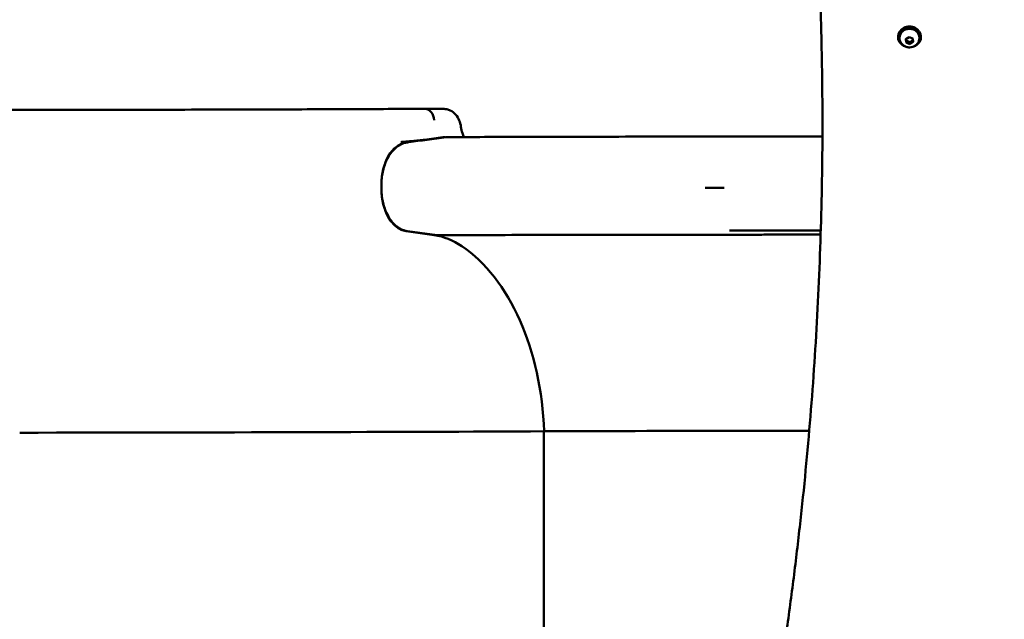
# Model space of a CAD drawing. Units: millimetres. Extents: x -365 to 10344, y 6 to 8479.
# Drawn here: x 1343 to 2038, y 1870 to 2293 of the extents above; entities that cross this region are included whole.
import ezdxf

# ---------------------------------------------------------------- set-up
doc = ezdxf.new("R2010")
doc.units = ezdxf.units.MM
doc.layers.add('Visible (ISO)', color=7, linetype='Continuous', lineweight=50)
doc.styles.get("Standard").update_dxf_attribs({"font": 'Square-721-BT.ttf'})
doc.dimstyles.new('OLCU', dxfattribs={"dimtxt": 300, "dimasz": 150, "dimexe": 0.18, "dimexo": 0.0625, "dimgap": 50, "dimtad": 1, "dimdec": 0, "dimlfac": 0.1, "dimrnd": 5, "dimzin": 0, "dimdsep": 46, "dimtxsty": 'Standard', "dimcen": 0.09, "dimse1": 1, "dimse2": 1, "dimadec": 0, "dimazin": 0, "dimtfac": 1, "dimtdec": 0, "dimtofl": 0, "dimtmove": 0, "dimatfit": 3, "dimfxl": 1, "dimtolj": 1, "dimtzin": 0, "dimarcsym": 0})

# ---------------------------------------------------------------- blocks, each defined once
blk = doc.blocks.new('*D9')
at = {"color": 0, "lineweight": -2, "transparency": 16777216}
blk.add_line((102.24, 3514.75), (4440.07, 3514.75), dxfattribs=at)
at = {"color": 0, "transparency": 16777216}
for points in [[(102.24, 3531.42), (102.24, 3498.09), (2.24, 3514.75)], [(4440.07, 3531.42), (4440.07, 3498.09), (4540.07, 3514.75)]]:
    blk.add_solid(points, dxfattribs=at)
at = {"layer": 'Defpoints', "color": 0, "transparency": 16777216}
for p in [(4540.07, 3514.75), (4540.07, 2248.32), (2.24, 1917.73)]:
    blk.add_point(p, dxfattribs=at)
at = {"color": 0, "transparency": 16777216, "insert": (2271.16, 3661.02), "char_height": 210, "attachment_point": 5}
blk.add_mtext('\\A1;455', dxfattribs=at)
blk = doc.blocks.new('*D10')
at = {"color": 0, "lineweight": -2, "transparency": 16777216}
blk.add_line((-80.12, 3329.52), (-80.12, 106.32), dxfattribs=at)
at = {"color": 0, "transparency": 16777216}
for points in [[(-96.79, 3329.52), (-63.45, 3329.52), (-80.12, 3429.52)], [(-96.79, 106.32), (-63.45, 106.32), (-80.12, 6.32)]]:
    blk.add_solid(points, dxfattribs=at)
at = {"layer": 'Defpoints', "color": 0, "transparency": 16777216}
for p in [(2797.17, 3429.52), (-80.12, 6.32), (3469.72, 6.32)]:
    blk.add_point(p, dxfattribs=at)
at = {"color": 0, "transparency": 16777216, "insert": (-227.66, 1717.92), "char_height": 210, "attachment_point": 5, "rotation": 90}
blk.add_mtext('\\A1;340', dxfattribs=at)

msp = doc.modelspace()

# ---------------------------------------------------------------- linework, layer by layer
at = {"layer": 'Visible (ISO)'}
for p, q in [((1962.72, 2280.1), (1962.72, 2280.9)), ((1963.72, 2279.57), (1963.72, 2280.1)), ((1968.08, 2278.9), (1970.4, 2280.38)), ((1968.4, 2276.41), (1968.08, 2278.9)), ((1968.4, 2277.71), (1968.4, 2276.41)), ((1970.4, 2280.38), (1973.04, 2279.39)), ((1973.04, 2279.39), (1973.37, 2276.9)), ((1977.72, 2279.57), (1977.72, 2280.1)), ((1978.72, 2280.1), (1978.72, 2280.9)), ((1971.05, 2275.41), (1968.4, 2276.41)), ((1973.37, 2276.9), (1971.05, 2275.41)), ((1971.05, 2275.41), (1971.05, 2276.71)), ((1629.23, 2229.77), (1641.96, 2229.7)), ((1628.98, 2207.95), (1617.62, 2206.34)), ((1641.75, 2209.76), (1617.65, 2206.34)), ((1615.86, 2206.09), (1617.57, 2206.33)), ((1615.89, 2206.09), (1617.6, 2206.33)), ((1598.42, 2173.53), (1598.42, 2176.31)), ((1598.42, 2173.53), (1598.42, 2176.31)), ((1598.45, 2171.79), (1598.45, 2171.79)), ((1635.69, 2140.71), (1615.89, 2143.54)), ((1637.67, 2140.67), (1616.84, 2143.5)), ((1617.18, 2143.5), (1617.18, 2143.5)), ((1713.03, 2002.49), (1713.03, 1840.99)), ((1835.93, 2002.77), (1900.03, 2002.8))]:
    msp.add_line(p, q, dxfattribs=at)
for centre, major_axis, ratio, start_param, end_param in [((1970.72, 2280.1), (8, 0), 0.866025, 5.077931, 10.630032), ((1970.72, 2280.9), (8, 0), 0.866025, 0, 3.141593), ((1970.72, 2280.1), (-7, 0), 0.866025, 3.141593, 6.283185), ((1629.34, 2221.77), (-0.35, 7.99), 0.770876, 4.682151, 6.254769), ((1853.36, 2208.64), (-311.73, 0), 0.004903, 5.450198, 5.45855), ((1617.52, 2176.19), (-0.12, 30), 0.636694, 0.08075, 1.564438), ((1617.55, 2176.19), (-0.12, 30), 0.636694, 0.08075, 1.294337), ((1613.87, 2188.94), (14.2, -10.3), 0.996574, 2.26164, 2.296848), ((1617.52, 2173.42), (0.12, -30), 0.636694, 4.706031, 6.189561), ((1617.55, 2173.42), (0.12, -30), 0.636694, 4.975551, 6.189561), ((1630.14, 2041.12), (-0.4, 100), 0.636694, 5.874782, 6.189561), ((1617.69, 1995.18), (-0.61, 150), 0.636694, 4.758552, 5.874782), ((1182.5, 2005.13), (-756.29, 0), 0.004903, 1.78516, 2.348277), ((1853.36, 2001.79), (-200, 0), 0.004903, 4.799655, 5.489869)]:
    msp.add_ellipse(centre, major_axis=major_axis, ratio=ratio, start_param=start_param, end_param=end_param, dxfattribs=at)
for points, knots in [([(1898.24, 2456.76), (1899.79, 2440.91), (1901.14, 2425.04), (1903.51, 2393.27), (1904.53, 2377.37), (1906.28, 2345.55), (1907.01, 2329.64), (1908.18, 2297.79), (1908.62, 2281.86), (1909.2, 2249.99), (1909.35, 2234.05), (1909.35, 2218.11)], [-115.405292, -115.405292, -115.405292, -115.405292, -109.889312, -109.889312, -104.373333, -104.373333, -98.857353, -98.857353, -93.341373, -93.341373, -87.825393, -87.825393, -87.825393, -87.825393]), ([(1977.72, 2279.57), (1977.72, 2278.9), (1977.61, 2278.23), (1977.18, 2276.96), (1976.85, 2276.36), (1976.03, 2275.26), (1975.51, 2274.77), (1974.34, 2273.95), (1973.68, 2273.63), (1972.26, 2273.18), (1971.51, 2273.07), (1969.98, 2273.06), (1969.22, 2273.17), (1967.75, 2273.63), (1967.06, 2273.97), (1965.84, 2274.85), (1965.3, 2275.39), (1964.46, 2276.58), (1964.15, 2277.23), (1963.8, 2278.45), (1963.72, 2279.01), (1963.72, 2279.57)], [0.113572, 0.113572, 0.113572, 0.113572, 0.399888, 0.399888, 0.692825, 0.692825, 1.002924, 1.002924, 1.333668, 1.333668, 1.679898, 1.679898, 2.031651, 2.031651, 2.37799, 2.37799, 2.707995, 2.707995, 3.015932, 3.015932, 3.255165, 3.255165, 3.255165, 3.255165]), ([(1327.01, 2228.95), (1359.21, 2228.99), (1391.51, 2229.04), (1447.72, 2229.15), (1472.32, 2229.21), (1517.22, 2229.33), (1537.73, 2229.39), (1575.35, 2229.53), (1592.59, 2229.61), (1616.11, 2229.71), (1622.73, 2229.74), (1629.34, 2229.77)], [0, 0, 0, 0, 10.009051, 10.009051, 18.204733, 18.204733, 25.472042, 25.472042, 32.288076, 32.288076, 34.993987, 34.993987, 34.993987, 34.993987]), ([(1641.96, 2229.7), (1642.04, 2229.7), (1642.13, 2229.7), (1642.22, 2229.69), (1642.22, 2229.69), (1642.77, 2229.69), (1643.83, 2229.6), (1645.39, 2229.24), (1646.15, 2228.97), (1648.33, 2227.95), (1649.66, 2226.92), (1651.81, 2224.51), (1652.68, 2223.09), (1653.88, 2220.18), (1654.27, 2218.68), (1654.48, 2217.16)], [0, 0, 0, 0, 0.038498, 0.038498, 0.042404, 0.042404, 0.294237, 0.294237, 0.545524, 0.545524, 1.054861, 1.054861, 1.561768, 1.561768, 2.02425, 2.02425, 2.02425, 2.02425]), ([(1654.48, 2217.16), (1654.69, 2215.57), (1655.04, 2214.03), (1655.84, 2211.64), (1656.24, 2210.7), (1656.67, 2209.87)], [0, 0, 0, 0, 0.4896989, 0.4896989, 0.8510797, 0.8510797, 0.8510797, 0.8510797]), ([(1909.35, 2220.11), (1909.34, 2208.09), (1909.25, 2196.07), (1908.88, 2171.36), (1908.6, 2158.67), (1907.86, 2133.31), (1907.39, 2120.63), (1906.27, 2095.27), (1905.62, 2082.6), (1904.13, 2057.27), (1903.29, 2044.61), (1901.42, 2019.3), (1900.39, 2006.66), (1898.14, 1981.39), (1896.93, 1968.77), (1894.31, 1943.52), (1892.9, 1930.89), (1889.89, 1905.61), (1888.29, 1892.97), (1884.9, 1867.7), (1883.11, 1855.07), (1879.33, 1829.82), (1877.35, 1817.21), (1873.18, 1792.01), (1871.01, 1779.43), (1866.46, 1754.3), (1864.1, 1741.75), (1859.17, 1716.7), (1856.62, 1704.2), (1851.31, 1679.25), (1848.57, 1666.8), (1842.89, 1641.95), (1839.96, 1629.55), (1833.9, 1604.8), (1830.78, 1592.45), (1822.73, 1561.63), (1817.69, 1543.19), (1809.78, 1515.56), (1807.11, 1506.32), (1802.94, 1492.59), (1801.46, 1488.05), (1798.29, 1479), (1796.61, 1474.51), (1794.84, 1470.04)], [27.810618, 27.810618, 27.810618, 27.810618, 31.971169, 31.971169, 36.362439, 36.362439, 40.753709, 40.753709, 45.144978, 45.144978, 49.536248, 49.536248, 53.927517, 53.927517, 58.318787, 58.318787, 62.710057, 62.710057, 67.101326, 67.101326, 71.492596, 71.492596, 75.883866, 75.883866, 80.275135, 80.275135, 84.666405, 84.666405, 89.057675, 89.057675, 93.448944, 93.448944, 97.840214, 97.840214, 102.231483, 102.231483, 108.818388, 108.818388, 112.11184, 112.11184, 113.758566, 113.758566, 115.405292, 115.405292, 115.405292, 115.405292]), ([(1612.74, 2206.41), (1612.9, 2206.42), (1613.06, 2206.43), (1613.22, 2206.44), (1613.25, 2206.44), (1613.28, 2206.45), (1613.32, 2206.45), (1613.51, 2206.46), (1613.7, 2206.48), (1613.88, 2206.49), (1614.26, 2206.52), (1614.63, 2206.55), (1615.01, 2206.58), (1615.04, 2206.58), (1615.08, 2206.59), (1615.12, 2206.59), (1615.61, 2206.63), (1616.09, 2206.67), (1616.57, 2206.71), (1616.7, 2206.72), (1616.83, 2206.73), (1616.97, 2206.74), (1617.05, 2206.75), (1617.14, 2206.75), (1617.23, 2206.76), (1617.49, 2206.78), (1617.76, 2206.81), (1618.02, 2206.83), (1618.36, 2206.86), (1618.7, 2206.89), (1619.04, 2206.92), (1619.63, 2206.97), (1620.21, 2207.02), (1620.79, 2207.07), (1620.86, 2207.08), (1620.94, 2207.08), (1621.01, 2207.09), (1621.18, 2207.11), (1621.36, 2207.12), (1621.53, 2207.14), (1621.89, 2207.17), (1622.24, 2207.2), (1622.59, 2207.24), (1622.73, 2207.25), (1622.87, 2207.26), (1623, 2207.27), (1623.42, 2207.31), (1623.83, 2207.36), (1624.23, 2207.4), (1624.28, 2207.4), (1624.34, 2207.41), (1624.39, 2207.41), (1624.77, 2207.45), (1625.16, 2207.49), (1625.53, 2207.53), (1625.85, 2207.57), (1626.16, 2207.6), (1626.47, 2207.64), (1626.77, 2207.67), (1627.07, 2207.71), (1627.36, 2207.74), (1627.46, 2207.75), (1627.56, 2207.76), (1627.65, 2207.78), (1627.89, 2207.81), (1628.13, 2207.84), (1628.35, 2207.87), (1628.57, 2207.89), (1628.78, 2207.92), (1628.98, 2207.95)], [0.00000043, 0.00000043, 0.00000043, 0.00000043, 0.00047884, 0.00047884, 0.00047884, 0.00057585, 0.00057585, 0.00057585, 0.0011517, 0.0011517, 0.0011517, 0.0023034, 0.0023034, 0.0023034, 0.00242558, 0.00242558, 0.00242558, 0.00391858, 0.00391858, 0.00391858, 0.0043365, 0.0043365, 0.0043365, 0.00460681, 0.00460681, 0.00460681, 0.00543728, 0.00543728, 0.00543728, 0.00651863, 0.00651863, 0.00651863, 0.008405, 0.008405, 0.008405, 0.00864761, 0.00864761, 0.00864761, 0.00921362, 0.00921362, 0.00921362, 0.01039946, 0.01039946, 0.01039946, 0.01086168, 0.01086168, 0.01086168, 0.01227989, 0.01227989, 0.01227989, 0.01245691, 0.01245691, 0.01245691, 0.01382043, 0.01382043, 0.01382043, 0.01497213, 0.01497213, 0.01497213, 0.01612383, 0.01612383, 0.01612383, 0.01650955, 0.01650955, 0.01650955, 0.01749402, 0.01749402, 0.01749402, 0.01842724, 0.01842724, 0.01842724, 0.01842724]), ([(1616.83, 2206.14), (1616.91, 2206.15), (1616.98, 2206.16), (1617.12, 2206.18), (1617.19, 2206.19), (1617.27, 2206.2), (1626.2, 2207.41), (1635.13, 2208.61), (1644.06, 2209.82)], [0, 0, 0, 0, 0.00032963, 0.00032963, 0.00064974, 0.00064974, 0.00064974, 0.04072751, 0.04072751, 0.04072751, 0.04072751]), ([(1644.06, 2209.82), (1646.62, 2209.83), (1649.23, 2209.84), (1651.87, 2209.85), (1660.1, 2209.89), (1668.68, 2209.92), (1677.63, 2209.95), (1685.78, 2209.98), (1694.24, 2210), (1702.84, 2210.03), (1705.96, 2210.03), (1709.1, 2210.04), (1712.27, 2210.05), (1712.47, 2210.05), (1712.67, 2210.05), (1712.87, 2210.05), (1725.04, 2210.08), (1737.54, 2210.11), (1750.37, 2210.13), (1750.69, 2210.13), (1751.01, 2210.13), (1751.33, 2210.13), (1763.97, 2210.15), (1776.94, 2210.17), (1790.24, 2210.18), (1790.68, 2210.18), (1791.12, 2210.19), (1791.56, 2210.19), (1794.5, 2210.19), (1797.44, 2210.19), (1800.39, 2210.19), (1800.86, 2210.19), (1801.33, 2210.19), (1801.79, 2210.19), (1803.02, 2210.2), (1804.25, 2210.2), (1805.48, 2210.2), (1805.96, 2210.2), (1806.45, 2210.2), (1806.93, 2210.2), (1808.15, 2210.2), (1809.37, 2210.2), (1810.6, 2210.2), (1811.1, 2210.2), (1811.6, 2210.2), (1812.09, 2210.2), (1812.45, 2210.2), (1812.8, 2210.2), (1813.15, 2210.2), (1814, 2210.2), (1814.85, 2210.2), (1815.7, 2210.2), (1817.45, 2210.21), (1819.21, 2210.21), (1820.97, 2210.21), (1821.43, 2210.21), (1821.89, 2210.21), (1822.35, 2210.21), (1822.46, 2210.21), (1822.58, 2210.21), (1822.69, 2210.21), (1823.05, 2210.21), (1823.42, 2210.21), (1823.78, 2210.21), (1824.75, 2210.21), (1825.71, 2210.21), (1826.68, 2210.21), (1827.15, 2210.21), (1827.62, 2210.21), (1828.09, 2210.21), (1828.22, 2210.21), (1828.34, 2210.21), (1828.47, 2210.21), (1828.8, 2210.21), (1829.13, 2210.21), (1829.46, 2210.21), (1829.9, 2210.21), (1830.34, 2210.21), (1830.78, 2210.21), (1830.91, 2210.21), (1831.03, 2210.21), (1831.15, 2210.21), (1831.46, 2210.21), (1831.77, 2210.21), (1832.07, 2210.21), (1832.48, 2210.21), (1832.89, 2210.21), (1833.3, 2210.21), (1833.42, 2210.21), (1833.54, 2210.21), (1833.66, 2210.21), (1833.92, 2210.21), (1834.18, 2210.21), (1834.44, 2210.21), (1834.81, 2210.21), (1835.17, 2210.21), (1835.53, 2210.21), (1835.65, 2210.21), (1835.77, 2210.21), (1835.88, 2210.21), (1835.95, 2210.21), (1836.02, 2210.21), (1836.09, 2210.21), (1836.28, 2210.21), (1836.46, 2210.21), (1836.65, 2210.21), (1836.98, 2210.21), (1837.31, 2210.21), (1837.64, 2210.21), (1837.71, 2210.21), (1837.79, 2210.21), (1837.86, 2210.21), (1837.87, 2210.21), (1837.88, 2210.21), (1837.89, 2210.21), (1837.93, 2210.21), (1837.96, 2210.21), (1838, 2210.21), (1838.08, 2210.21), (1838.16, 2210.21), (1838.25, 2210.21), (1838.29, 2210.21), (1838.33, 2210.21), (1838.36, 2210.21), (1838.41, 2210.21), (1838.46, 2210.21), (1838.51, 2210.21), (1838.54, 2210.21), (1838.56, 2210.21), (1838.58, 2210.21), (1838.59, 2210.21), (1838.6, 2210.21), (1838.61, 2210.21), (1838.65, 2210.21), (1838.69, 2210.21), (1838.73, 2210.21), (1838.76, 2210.21), (1838.79, 2210.21), (1838.82, 2210.21), (1838.87, 2210.21), (1838.93, 2210.21), (1838.98, 2210.21), (1839.01, 2210.21), (1839.03, 2210.21), (1839.06, 2210.21), (1839.07, 2210.21), (1839.08, 2210.21), (1839.09, 2210.21), (1839.11, 2210.21), (1839.14, 2210.21), (1839.17, 2210.21), (1839.19, 2210.21), (1839.2, 2210.21), (1839.21, 2210.21), (1839.22, 2210.21), (1839.23, 2210.21), (1839.23, 2210.21), (1839.24, 2210.21), (1839.25, 2210.21), (1839.25, 2210.21), (1839.26, 2210.21), (1839.27, 2210.21), (1839.27, 2210.21), (1839.28, 2210.21), (1839.29, 2210.21), (1839.3, 2210.21), (1839.31, 2210.21), (1839.31, 2210.21), (1839.32, 2210.21), (1839.33, 2210.21), (1839.34, 2210.21), (1839.35, 2210.21), (1839.38, 2210.21), (1839.41, 2210.21), (1839.44, 2210.21), (1839.45, 2210.21), (1839.46, 2210.21), (1839.48, 2210.21), (1839.53, 2210.21), (1839.59, 2210.21), (1839.65, 2210.21), (1839.71, 2210.21), (1839.76, 2210.21), (1839.82, 2210.21), (1839.87, 2210.21), (1839.92, 2210.21), (1839.97, 2210.21), (1840.05, 2210.22), (1840.13, 2210.22), (1840.2, 2210.22), (1840.31, 2210.22), (1840.42, 2210.22), (1840.52, 2210.22), (1840.56, 2210.22), (1840.59, 2210.22), (1840.62, 2210.22), (1840.8, 2210.22), (1840.97, 2210.22), (1841.15, 2210.22), (1841.35, 2210.22), (1841.56, 2210.22), (1841.76, 2210.22), (1841.99, 2210.22), (1842.22, 2210.22), (1842.45, 2210.22), (1842.97, 2210.22), (1843.48, 2210.22), (1844, 2210.22), (1844.43, 2210.22), (1844.87, 2210.22), (1845.31, 2210.22), (1845.43, 2210.22), (1845.56, 2210.22), (1845.69, 2210.22), (1845.7, 2210.22), (1845.71, 2210.22), (1845.72, 2210.22), (1845.73, 2210.22), (1845.73, 2210.22), (1845.73, 2210.22), (1845.94, 2210.22), (1846.14, 2210.22), (1846.34, 2210.22), (1846.38, 2210.22), (1846.42, 2210.22), (1846.46, 2210.22), (1847.74, 2210.22), (1849.01, 2210.22), (1850.29, 2210.22), (1852.12, 2210.22), (1853.96, 2210.22), (1855.8, 2210.22), (1856.46, 2210.22), (1857.13, 2210.22), (1857.8, 2210.22), (1858.03, 2210.22), (1858.26, 2210.22), (1858.49, 2210.22), (1861.27, 2210.22), (1864.05, 2210.23), (1866.83, 2210.23), (1867.56, 2210.23), (1868.29, 2210.23), (1869.02, 2210.23), (1870.17, 2210.23), (1871.31, 2210.23), (1872.45, 2210.23), (1874.31, 2210.23), (1876.16, 2210.23), (1878.02, 2210.23), (1878.77, 2210.23), (1879.52, 2210.23), (1880.27, 2210.23), (1883.21, 2210.23), (1886.16, 2210.24), (1889.1, 2210.24), (1889.88, 2210.24), (1890.66, 2210.24), (1891.44, 2210.24), (1894.36, 2210.24), (1897.29, 2210.24), (1900.21, 2210.24), (1903.25, 2210.24), (1906.29, 2210.24), (1909.32, 2210.25)], [0.3643758, 0.3643758, 0.3643758, 0.3643758, 0.3747714, 0.3747714, 0.3747714, 0.4071494, 0.4071494, 0.4071494, 0.436651, 0.436651, 0.436651, 0.4473547, 0.4473547, 0.4473547, 0.448032, 0.448032, 0.448032, 0.4891521, 0.4891521, 0.4891521, 0.4901698, 0.4901698, 0.4901698, 0.5306489, 0.5306489, 0.5306489, 0.5319834, 0.5319834, 0.5319834, 0.5409157, 0.5409157, 0.5409157, 0.5423322, 0.5423322, 0.5423322, 0.5460461, 0.5460461, 0.5460461, 0.5475091, 0.5475091, 0.5475091, 0.5512035, 0.5512035, 0.5512035, 0.5527071, 0.5527071, 0.5527071, 0.5537698, 0.5537698, 0.5537698, 0.5563297, 0.5563297, 0.5563297, 0.561616, 0.561616, 0.561616, 0.5630074, 0.5630074, 0.5630074, 0.5633394, 0.5633394, 0.5633394, 0.5644365, 0.5644365, 0.5644365, 0.5673348, 0.5673348, 0.5673348, 0.5687535, 0.5687535, 0.5687535, 0.5691248, 0.5691248, 0.5691248, 0.570121, 0.570121, 0.570121, 0.5714415, 0.5714415, 0.5714415, 0.5718103, 0.5718103, 0.5718103, 0.5727294, 0.5727294, 0.5727294, 0.5739604, 0.5739604, 0.5739604, 0.5743122, 0.5743122, 0.5743122, 0.5750969, 0.5750969, 0.5750969, 0.576185, 0.576185, 0.576185, 0.5765347, 0.5765347, 0.5765347, 0.5767404, 0.5767404, 0.5767404, 0.5772996, 0.5772996, 0.5772996, 0.5782911, 0.5782911, 0.5782911, 0.5785158, 0.5785158, 0.5785158, 0.5785452, 0.5785452, 0.5785452, 0.5786516, 0.5786516, 0.5786516, 0.5788985, 0.5788985, 0.5788985, 0.5790163, 0.5790163, 0.5790163, 0.5791657, 0.5791657, 0.5791657, 0.5792348, 0.5792348, 0.5792348, 0.5792661, 0.5792661, 0.5792661, 0.5793842, 0.5793842, 0.5793842, 0.5794744, 0.5794744, 0.5794744, 0.5796331, 0.5796331, 0.5796331, 0.5797118, 0.5797118, 0.5797118, 0.5797387, 0.5797387, 0.5797387, 0.579825, 0.579825, 0.579825, 0.5798656, 0.5798656, 0.5798656, 0.5798844, 0.5798844, 0.5798844, 0.5799072, 0.5799072, 0.5799072, 0.5799276, 0.5799276, 0.5799276, 0.5799522, 0.5799522, 0.5799522, 0.5799751, 0.5799751, 0.5799751, 0.5800026, 0.5800026, 0.5800026, 0.5800922, 0.5800922, 0.5800922, 0.5801281, 0.5801281, 0.5801281, 0.5803011, 0.5803011, 0.5803011, 0.5804759, 0.5804759, 0.5804759, 0.5806272, 0.5806272, 0.5806272, 0.5808578, 0.5808578, 0.5808578, 0.5811762, 0.5811762, 0.5811762, 0.5812758, 0.5812758, 0.5812758, 0.5817999, 0.5817999, 0.5817999, 0.5824164, 0.5824164, 0.5824164, 0.5831084, 0.5831084, 0.5831084, 0.5846531, 0.5846531, 0.5846531, 0.5859625, 0.5859625, 0.5859625, 0.5863466, 0.5863466, 0.5863466, 0.5863787, 0.5863787, 0.5863787, 0.5863925, 0.5863925, 0.5863925, 0.5870015, 0.5870015, 0.5870015, 0.5871222, 0.5871222, 0.5871222, 0.5909487, 0.5909487, 0.5909487, 0.5964608, 0.5964608, 0.5964608, 0.5984633, 0.5984633, 0.5984633, 0.5991537, 0.5991537, 0.5991537, 0.6075082, 0.6075082, 0.6075082, 0.6096998, 0.6096998, 0.6096998, 0.6131279, 0.6131279, 0.6131279, 0.6187032, 0.6187032, 0.6187032, 0.6209537, 0.6209537, 0.6209537, 0.6297921, 0.6297921, 0.6297921, 0.6321299, 0.6321299, 0.6321299, 0.6409106, 0.6409106, 0.6409106, 0.6500306, 0.6500306, 0.6500306, 0.6500306]), ([(1598.45, 2178.05), (1598.52, 2179.81), (1598.69, 2181.54), (1598.96, 2183.24), (1599.12, 2184.24), (1599.31, 2185.22), (1599.54, 2186.19), (1599.78, 2187.2), (1600.05, 2188.18), (1600.35, 2189.13), (1600.84, 2190.67), (1601.42, 2192.14), (1602.08, 2193.55), (1602.58, 2194.6), (1603.14, 2195.62), (1603.72, 2196.58), (1604.61, 2198.01), (1605.58, 2199.31), (1606.64, 2200.46), (1607.56, 2201.47), (1608.55, 2202.37), (1609.57, 2203.12), (1610.69, 2203.95), (1611.85, 2204.62), (1613.06, 2205.12), (1613.67, 2205.38), (1614.29, 2205.59), (1614.92, 2205.76), (1615.23, 2205.85), (1615.55, 2205.92), (1615.87, 2205.99), (1616.03, 2206.02), (1616.19, 2206.05), (1616.35, 2206.07), (1616.51, 2206.1), (1616.67, 2206.12), (1616.83, 2206.14)], [0.00172725, 0.00172725, 0.00172725, 0.00172725, 0.00697703, 0.00697703, 0.00697703, 0.01003452, 0.01003452, 0.01003452, 0.0131927, 0.0131927, 0.0131927, 0.01831066, 0.01831066, 0.01831066, 0.02217525, 0.02217525, 0.02217525, 0.02801562, 0.02801562, 0.02801562, 0.03309209, 0.03309209, 0.03309209, 0.03867016, 0.03867016, 0.03867016, 0.04148236, 0.04148236, 0.04148236, 0.04290407, 0.04290407, 0.04290407, 0.04361952, 0.04361952, 0.04361952, 0.04432791, 0.04432791, 0.04432791, 0.04432791]), ([(1617.57, 2206.33), (1617.57, 2206.33), (1617.57, 2206.33), (1617.58, 2206.33), (1617.58, 2206.33), (1617.6, 2206.33), (1617.61, 2206.34), (1617.62, 2206.34)], [0, 0, 0, 0, 0.000529968, 0.000529968, 0.003933539, 0.003933539, 0.005144634, 0.005144634, 0.005144634, 0.005144634]), ([(1617.6, 2206.33), (1617.6, 2206.33), (1617.6, 2206.33), (1617.61, 2206.33), (1617.61, 2206.33), (1617.61, 2206.33), (1617.62, 2206.33), (1617.63, 2206.33), (1617.64, 2206.34), (1617.65, 2206.34)], [-0.02782554, -0.02782554, -0.02782554, -0.02782554, -0.02366982, -0.02366982, -0.01885303, -0.01885303, -0.00387388, -0.00387388, 0, 0, 0, 0]), ([(1598.42, 2176.31), (1598.42, 2176.6), (1598.42, 2176.89), (1598.44, 2177.47), (1598.44, 2177.76), (1598.45, 2178.05)], [-0.1744414, -0.1744414, -0.1744414, -0.1744414, -0.0872206, -0.0872206, 0, 0, 0, 0]), ([(1598.45, 2171.79), (1598.45, 2171.98), (1598.44, 2172.16), (1598.44, 2172.34), (1598.43, 2172.59), (1598.43, 2172.83), (1598.42, 2173.08), (1598.42, 2173.23), (1598.42, 2173.38), (1598.42, 2173.53)], [0.0011514, 0.0011514, 0.0011514, 0.0011514, 0.3184385, 0.3184385, 0.3184385, 0.7395787, 0.7395787, 0.7395787, 1, 1, 1, 1]), ([(1835.93, 2174.07), (1835.9, 2174.07), (1835.87, 2174.07), (1835.84, 2174.07), (1835.4, 2174.07), (1834.96, 2174.07), (1834.51, 2174.07), (1834.4, 2174.07), (1834.28, 2174.07), (1834.17, 2174.07), (1833.57, 2174.07), (1832.98, 2174.07), (1832.38, 2174.07), (1832.19, 2174.07), (1832.01, 2174.07), (1831.82, 2174.07), (1830.92, 2174.07), (1830.05, 2174.07), (1829.2, 2174.06), (1829.1, 2174.06), (1829.01, 2174.06), (1828.92, 2174.06), (1828.16, 2174.06), (1827.43, 2174.06), (1826.72, 2174.06)], [0.34133382, 0.34133382, 0.34133382, 0.34133382, 0.34145774, 0.34145774, 0.34145774, 0.34340635, 0.34340635, 0.34340635, 0.34390673, 0.34390673, 0.34390673, 0.34647965, 0.34647965, 0.34647965, 0.34730319, 0.34730319, 0.34730319, 0.35120007, 0.35120007, 0.35120007, 0.35162548, 0.35162548, 0.35162548, 0.35511013, 0.35511013, 0.35511013, 0.35511013]), ([(1835.93, 2174.07), (1836.08, 2174.07), (1836.24, 2174.07), (1836.39, 2174.07), (1836.43, 2174.07), (1836.46, 2174.07), (1836.5, 2174.07), (1836.66, 2174.07), (1836.82, 2174.07), (1836.98, 2174.07), (1837.03, 2174.07), (1837.08, 2174.07), (1837.13, 2174.07), (1837.25, 2174.07), (1837.36, 2174.07), (1837.48, 2174.07), (1837.49, 2174.07), (1837.5, 2174.07), (1837.51, 2174.07), (1837.59, 2174.07), (1837.68, 2174.07), (1837.76, 2174.07), (1837.86, 2174.07), (1837.95, 2174.07), (1838.04, 2174.07), (1838.14, 2174.07), (1838.25, 2174.07), (1838.36, 2174.07), (1838.36, 2174.07), (1838.37, 2174.07), (1838.38, 2174.07), (1838.54, 2174.07), (1838.69, 2174.07), (1838.85, 2174.07), (1839, 2174.07), (1839.15, 2174.07), (1839.3, 2174.07), (1839.39, 2174.07), (1839.47, 2174.07), (1839.56, 2174.07), (1839.73, 2174.07), (1839.89, 2174.07), (1840.06, 2174.07), (1840.09, 2174.07), (1840.12, 2174.07), (1840.15, 2174.07)], [0.006018629, 0.006018629, 0.006018629, 0.006018629, 0.00648514, 0.00648514, 0.00648514, 0.006591294, 0.006591294, 0.006591294, 0.007077106, 0.007077106, 0.007077106, 0.007228307, 0.007228307, 0.007228307, 0.007574883, 0.007574883, 0.007574883, 0.007606345, 0.007606345, 0.007606345, 0.007860212, 0.007860212, 0.007860212, 0.008135584, 0.008135584, 0.008135584, 0.008454178, 0.008454178, 0.008454178, 0.008478575, 0.008478575, 0.008478575, 0.008946597, 0.008946597, 0.008946597, 0.009401145, 0.009401145, 0.009401145, 0.00966183, 0.00966183, 0.00966183, 0.010161218, 0.010161218, 0.010161218, 0.01025254, 0.01025254, 0.01025254, 0.01025254]), ([(1616.84, 2143.5), (1616.74, 2143.51), (1616.63, 2143.53), (1616.53, 2143.54), (1616.37, 2143.57), (1616.21, 2143.6), (1616.04, 2143.63), (1615.72, 2143.69), (1615.4, 2143.77), (1615.07, 2143.85), (1614.44, 2144.03), (1613.81, 2144.24), (1613.19, 2144.5), (1612.35, 2144.85), (1611.53, 2145.28), (1610.72, 2145.8), (1610.36, 2146.03), (1610, 2146.28), (1609.65, 2146.54), (1608.53, 2147.37), (1607.48, 2148.34), (1606.49, 2149.46), (1605.88, 2150.14), (1605.3, 2150.87), (1604.75, 2151.65), (1604.39, 2152.15), (1604.05, 2152.67), (1603.72, 2153.21), (1602.82, 2154.68), (1602.02, 2156.26), (1601.33, 2157.97), (1601.05, 2158.67), (1600.78, 2159.39), (1600.54, 2160.13), (1600.26, 2160.94), (1600.02, 2161.76), (1599.8, 2162.6), (1599.34, 2164.36), (1598.99, 2166.17), (1598.76, 2168.03), (1598.64, 2168.97), (1598.55, 2169.93), (1598.5, 2170.89), (1598.48, 2171.19), (1598.47, 2171.49), (1598.45, 2171.79)], [0, 0, 0, 0, 0.00045162, 0.00045162, 0.00045162, 0.00117891, 0.00117891, 0.00117891, 0.00262965, 0.00262965, 0.00262965, 0.00550887, 0.00550887, 0.00550887, 0.0093901, 0.0093901, 0.0093901, 0.0111295, 0.0111295, 0.0111295, 0.01665295, 0.01665295, 0.01665295, 0.02002237, 0.02002237, 0.02002237, 0.0221764, 0.0221764, 0.0221764, 0.0281073, 0.0281073, 0.0281073, 0.03054662, 0.03054662, 0.03054662, 0.03322655, 0.03322655, 0.03322655, 0.03887461, 0.03887461, 0.03887461, 0.04172336, 0.04172336, 0.04172336, 0.04261593, 0.04261593, 0.04261593, 0.04261593]), ([(1908.08, 2141.1), (1905.97, 2141.1), (1903.86, 2141.1), (1901.75, 2141.1), (1899.08, 2141.1), (1896.4, 2141.1), (1893.72, 2141.1), (1892.8, 2141.1), (1891.87, 2141.09), (1890.95, 2141.09), (1888.26, 2141.09), (1885.58, 2141.09), (1882.89, 2141.09), (1881.98, 2141.09), (1881.06, 2141.09), (1880.14, 2141.09), (1878.34, 2141.09), (1876.54, 2141.09), (1874.73, 2141.09), (1873.84, 2141.09), (1872.95, 2141.09), (1872.05, 2141.09), (1871.15, 2141.09), (1870.24, 2141.09), (1869.34, 2141.09), (1867.54, 2141.08), (1865.75, 2141.08), (1863.95, 2141.08), (1863.04, 2141.08), (1862.14, 2141.08), (1861.23, 2141.08), (1860.33, 2141.08), (1859.43, 2141.08), (1858.52, 2141.08), (1857.62, 2141.08), (1856.71, 2141.08), (1855.81, 2141.08), (1854.02, 2141.08), (1852.23, 2141.08), (1850.44, 2141.08), (1850.43, 2141.08), (1850.42, 2141.08), (1850.41, 2141.08), (1850.25, 2141.08), (1850.08, 2141.08), (1849.92, 2141.08), (1849.92, 2141.08), (1849.91, 2141.08), (1849.91, 2141.08), (1849.9, 2141.08), (1849.89, 2141.08), (1849.89, 2141.08), (1849.78, 2141.08), (1849.68, 2141.08), (1849.58, 2141.08), (1849.43, 2141.08), (1849.28, 2141.08), (1849.12, 2141.08), (1848.68, 2141.08), (1848.24, 2141.08), (1847.8, 2141.08), (1846.89, 2141.08), (1845.98, 2141.08), (1845.07, 2141.07), (1845.06, 2141.07), (1845.04, 2141.07), (1845.02, 2141.07), (1844.67, 2141.07), (1844.32, 2141.07), (1843.97, 2141.07), (1843.86, 2141.07), (1843.74, 2141.07), (1843.63, 2141.07), (1843.61, 2141.07), (1843.59, 2141.07), (1843.57, 2141.07), (1843.08, 2141.07), (1842.59, 2141.07), (1842.1, 2141.07), (1842.08, 2141.07), (1842.06, 2141.07), (1842.04, 2141.07), (1841.77, 2141.07), (1841.5, 2141.07), (1841.23, 2141.07), (1841.1, 2141.07), (1840.96, 2141.07), (1840.82, 2141.07), (1840.68, 2141.07), (1840.55, 2141.07), (1840.41, 2141.07), (1839.88, 2141.07), (1839.35, 2141.07), (1838.82, 2141.07), (1838.79, 2141.07), (1838.76, 2141.07), (1838.74, 2141.07), (1837.68, 2141.07), (1836.63, 2141.07), (1835.57, 2141.07), (1835.54, 2141.07), (1835.51, 2141.07), (1835.48, 2141.07), (1834.97, 2141.07), (1834.46, 2141.07), (1833.95, 2141.07), (1833.49, 2141.07), (1833.04, 2141.07), (1832.58, 2141.07), (1832.55, 2141.07), (1832.52, 2141.07), (1832.49, 2141.07), (1832.47, 2141.07), (1832.45, 2141.07), (1832.43, 2141.07), (1831.57, 2141.07), (1830.7, 2141.07), (1829.84, 2141.07), (1829.81, 2141.07), (1829.78, 2141.07), (1829.75, 2141.07), (1828.89, 2141.07), (1828.04, 2141.07), (1827.18, 2141.07), (1827.15, 2141.07), (1827.12, 2141.07), (1827.08, 2141.07), (1826.25, 2141.07), (1825.41, 2141.07), (1824.57, 2141.07), (1824.54, 2141.07), (1824.5, 2141.07), (1824.47, 2141.07), (1823.61, 2141.07), (1822.76, 2141.07), (1821.9, 2141.07), (1821.09, 2141.07), (1820.28, 2141.06), (1819.46, 2141.06), (1818.62, 2141.06), (1817.77, 2141.06), (1816.92, 2141.06), (1816.88, 2141.06), (1816.84, 2141.06), (1816.8, 2141.06), (1815.99, 2141.06), (1815.18, 2141.06), (1814.36, 2141.06), (1813.5, 2141.06), (1812.65, 2141.06), (1811.79, 2141.06), (1810.93, 2141.06), (1810.06, 2141.06), (1809.2, 2141.06), (1808.29, 2141.06), (1807.38, 2141.06), (1806.47, 2141.06), (1805.66, 2141.06), (1804.84, 2141.06), (1804.03, 2141.05), (1803.12, 2141.05), (1802.2, 2141.05), (1801.29, 2141.05), (1800.48, 2141.05), (1799.68, 2141.05), (1798.87, 2141.05), (1798.01, 2141.05), (1797.15, 2141.05), (1796.29, 2141.05), (1796.24, 2141.05), (1796.18, 2141.05), (1796.12, 2141.05), (1795.32, 2141.05), (1794.52, 2141.05), (1793.72, 2141.05), (1791.09, 2141.04), (1788.46, 2141.04), (1785.83, 2141.04), (1785.04, 2141.04), (1784.26, 2141.04), (1783.47, 2141.04), (1781.77, 2141.03), (1780.07, 2141.03), (1778.37, 2141.03), (1776.68, 2141.03), (1774.98, 2141.03), (1773.29, 2141.02), (1769.91, 2141.02), (1766.54, 2141.01), (1763.19, 2141.01), (1758.21, 2141), (1753.26, 2141), (1748.37, 2140.99), (1747.39, 2140.99), (1746.42, 2140.98), (1745.45, 2140.98), (1744.72, 2140.98), (1743.99, 2140.98), (1743.27, 2140.98), (1736.67, 2140.97), (1730.19, 2140.95), (1723.8, 2140.94), (1718.06, 2140.93), (1712.41, 2140.91), (1706.84, 2140.9), (1706.18, 2140.9), (1705.53, 2140.9), (1704.88, 2140.89), (1691.9, 2140.86), (1679.38, 2140.82), (1667.32, 2140.78), (1662.17, 2140.76), (1657.1, 2140.75), (1652.16, 2140.73), (1649.42, 2140.72), (1646.73, 2140.7), (1644.07, 2140.69), (1642.73, 2140.69), (1641.41, 2140.68), (1640.1, 2140.68), (1639.29, 2140.67), (1638.48, 2140.67), (1637.67, 2140.67)], [0.3776927, 0.3776927, 0.3776927, 0.3776927, 0.3840507, 0.3840507, 0.3840507, 0.3921075, 0.3921075, 0.3921075, 0.3948941, 0.3948941, 0.3948941, 0.4029795, 0.4029795, 0.4029795, 0.4057437, 0.4057437, 0.4057437, 0.4111734, 0.4111734, 0.4111734, 0.413862, 0.413862, 0.413862, 0.4165877, 0.4165877, 0.4165877, 0.4219989, 0.4219989, 0.4219989, 0.424723, 0.424723, 0.424723, 0.4274452, 0.4274452, 0.4274452, 0.4301728, 0.4301728, 0.4301728, 0.4355585, 0.4355585, 0.4355585, 0.4355918, 0.4355918, 0.4355918, 0.4360798, 0.4360798, 0.4360798, 0.4360908, 0.4360908, 0.4360908, 0.4361162, 0.4361162, 0.4361162, 0.436421, 0.436421, 0.436421, 0.4368815, 0.4368815, 0.4368815, 0.438209, 0.438209, 0.438209, 0.4409485, 0.4409485, 0.4409485, 0.4409987, 0.4409987, 0.4409987, 0.4420558, 0.4420558, 0.4420558, 0.4423971, 0.4423971, 0.4423971, 0.4424543, 0.4424543, 0.4424543, 0.4439289, 0.4439289, 0.4439289, 0.4439949, 0.4439949, 0.4439949, 0.4448032, 0.4448032, 0.4448032, 0.4452151, 0.4452151, 0.4452151, 0.4456306, 0.4456306, 0.4456306, 0.4472281, 0.4472281, 0.4472281, 0.4473085, 0.4473085, 0.4473085, 0.4504876, 0.4504876, 0.4504876, 0.450573, 0.450573, 0.450573, 0.4521062, 0.4521062, 0.4521062, 0.4534785, 0.4534785, 0.4534785, 0.4535649, 0.4535649, 0.4535649, 0.4536246, 0.4536246, 0.4536246, 0.4562223, 0.4562223, 0.4562223, 0.4563115, 0.4563115, 0.4563115, 0.4588915, 0.4588915, 0.4588915, 0.4589863, 0.4589863, 0.4589863, 0.4615093, 0.4615093, 0.4615093, 0.4616091, 0.4616091, 0.4616091, 0.4641909, 0.4641909, 0.4641909, 0.4666423, 0.4666423, 0.4666423, 0.4692007, 0.4692007, 0.4692007, 0.4693189, 0.4693189, 0.4693189, 0.4717786, 0.4717786, 0.4717786, 0.4743748, 0.4743748, 0.4743748, 0.4769831, 0.4769831, 0.4769831, 0.4797442, 0.4797442, 0.4797442, 0.4822117, 0.4822117, 0.4822117, 0.4849856, 0.4849856, 0.4849856, 0.4874379, 0.4874379, 0.4874379, 0.4900495, 0.4900495, 0.4900495, 0.4902231, 0.4902231, 0.4902231, 0.4926599, 0.4926599, 0.4926599, 0.5006832, 0.5006832, 0.5006832, 0.5030893, 0.5030893, 0.5030893, 0.5083049, 0.5083049, 0.5083049, 0.5135242, 0.5135242, 0.5135242, 0.5239679, 0.5239679, 0.5239679, 0.5394816, 0.5394816, 0.5394816, 0.5425769, 0.5425769, 0.5425769, 0.5448933, 0.5448933, 0.5448933, 0.5659915, 0.5659915, 0.5659915, 0.5849596, 0.5849596, 0.5849596, 0.5871904, 0.5871904, 0.5871904, 0.6315487, 0.6315487, 0.6315487, 0.6505109, 0.6505109, 0.6505109, 0.661015, 0.661015, 0.661015, 0.6662709, 0.6662709, 0.6662709, 0.6695329, 0.6695329, 0.6695329, 0.6695329]), ([(1845.23, 2144.05), (1845.2, 2144.05), (1845.18, 2144.05), (1845.16, 2144.05), (1845.14, 2144.05), (1845.12, 2144.05), (1845.1, 2144.05), (1844.87, 2144.05), (1844.65, 2144.05), (1844.42, 2144.05), (1844.22, 2144.05), (1844.03, 2144.05), (1843.83, 2144.05), (1843.8, 2144.05), (1843.77, 2144.05), (1843.73, 2144.05)], [0.113091062, 0.113091062, 0.113091062, 0.113091062, 0.113156977, 0.113156977, 0.113156977, 0.113214929, 0.113214929, 0.113214929, 0.113901023, 0.113901023, 0.113901023, 0.11448743, 0.11448743, 0.11448743, 0.114587116, 0.114587116, 0.114587116, 0.114587116]), ([(1908.17, 2144.01), (1906.03, 2144.01), (1903.89, 2144.01), (1901.75, 2144.01), (1901.72, 2144.01), (1901.7, 2144.01), (1901.68, 2144.01), (1900.91, 2144.01), (1900.13, 2144.01), (1899.36, 2144.01), (1896.54, 2144.01), (1893.72, 2144.01), (1890.9, 2144.02), (1890.88, 2144.02), (1890.86, 2144.02), (1890.84, 2144.02), (1889.13, 2144.02), (1887.43, 2144.02), (1885.73, 2144.02), (1883.84, 2144.02), (1881.96, 2144.02), (1880.08, 2144.02), (1880.06, 2144.02), (1880.04, 2144.02), (1880.02, 2144.02), (1879.66, 2144.02), (1879.31, 2144.02), (1878.95, 2144.02), (1877.52, 2144.02), (1876.09, 2144.03), (1874.66, 2144.03), (1873.85, 2144.03), (1873.04, 2144.03), (1872.23, 2144.03), (1871.28, 2144.03), (1870.33, 2144.03), (1869.37, 2144.03), (1869.35, 2144.03), (1869.34, 2144.03), (1869.32, 2144.03), (1867.53, 2144.03), (1865.74, 2144.03), (1863.94, 2144.03), (1862.19, 2144.04), (1860.43, 2144.04), (1858.65, 2144.04), (1858.61, 2144.04), (1858.57, 2144.04), (1858.53, 2144.04), (1858.51, 2144.04), (1858.49, 2144.04), (1858.47, 2144.04), (1857.57, 2144.04), (1856.66, 2144.04), (1855.74, 2144.04), (1855.73, 2144.04), (1855.71, 2144.04), (1855.69, 2144.04), (1855.51, 2144.04), (1855.33, 2144.04), (1855.15, 2144.04), (1854.41, 2144.04), (1853.68, 2144.04), (1852.95, 2144.04), (1852.93, 2144.04), (1852.91, 2144.04), (1852.9, 2144.04), (1852.48, 2144.04), (1852.08, 2144.04), (1851.68, 2144.04), (1851.37, 2144.04), (1851.06, 2144.05), (1850.75, 2144.05), (1850.6, 2144.05), (1850.44, 2144.05), (1850.28, 2144.05), (1850.27, 2144.05), (1850.25, 2144.05), (1850.24, 2144.05), (1850.17, 2144.05), (1850.11, 2144.05), (1850.05, 2144.05), (1849.92, 2144.05), (1849.79, 2144.05), (1849.66, 2144.05), (1849.54, 2144.05), (1849.42, 2144.05), (1849.3, 2144.05), (1849.22, 2144.05), (1849.13, 2144.05), (1849.05, 2144.05), (1849.04, 2144.05), (1849.02, 2144.05), (1849.01, 2144.05), (1848.84, 2144.05), (1848.68, 2144.05), (1848.52, 2144.05), (1848.3, 2144.05), (1848.08, 2144.05), (1847.85, 2144.05), (1847.84, 2144.05), (1847.82, 2144.05), (1847.81, 2144.05), (1847.41, 2144.05), (1847.01, 2144.05), (1846.59, 2144.05), (1846.16, 2144.05), (1845.71, 2144.05), (1845.23, 2144.05)], [0.1456398, 0.1456398, 0.1456398, 0.1456398, 0.1641553, 0.1641553, 0.1641553, 0.1643373, 0.1643373, 0.1643373, 0.1710336, 0.1710336, 0.1710336, 0.1953329, 0.1953329, 0.1953329, 0.195508, 0.195508, 0.195508, 0.2101911, 0.2101911, 0.2101911, 0.2265081, 0.2265081, 0.2265081, 0.2266764, 0.2266764, 0.2266764, 0.2297698, 0.2297698, 0.2297698, 0.2422607, 0.2422607, 0.2422607, 0.2493486, 0.2493486, 0.2493486, 0.2576843, 0.2576843, 0.2576843, 0.2578459, 0.2578459, 0.2578459, 0.2734306, 0.2734306, 0.2734306, 0.2885061, 0.2885061, 0.2885061, 0.2888606, 0.2888606, 0.2888606, 0.2890154, 0.2890154, 0.2890154, 0.2966547, 0.2966547, 0.2966547, 0.2968077, 0.2968077, 0.2968077, 0.2982955, 0.2982955, 0.2982955, 0.3044488, 0.3044488, 0.3044488, 0.3046001, 0.3046001, 0.3046001, 0.3080848, 0.3080848, 0.3080848, 0.3108195, 0.3108195, 0.3108195, 0.3122431, 0.3122431, 0.3122431, 0.3123927, 0.3123927, 0.3123927, 0.3129795, 0.3129795, 0.3129795, 0.3141913, 0.3141913, 0.3141913, 0.3153492, 0.3153492, 0.3153492, 0.3161391, 0.3161391, 0.3161391, 0.3162881, 0.3162881, 0.3162881, 0.3178742, 0.3178742, 0.3178742, 0.3200368, 0.3200368, 0.3200368, 0.3201849, 0.3201849, 0.3201849, 0.3239339, 0.3239339, 0.3239339, 0.3276636, 0.3276636, 0.3276636, 0.3276636])]:
    msp.add_open_spline(points, degree=3, knots=knots, dxfattribs=at)
for points, weights in [([(1968.25, 2279), (1968.32, 2278.45), (1968.4, 2277.71)], [1.07714397453, 1.07335565441, 1]), ([(1968.4, 2277.71), (1969.73, 2277.42), (1971.05, 2276.71)], [1, 1.15470053838, 1]), ([(1971.05, 2276.71), (1972.15, 2277.62), (1973.21, 2278.13)], [1, 1.14514592244, 1.01792900734])]:
    msp.add_rational_spline(points, weights, degree=2, dxfattribs=at)
msp.add_open_spline([(1629.28, 2229.77), (1629.24, 2229.77), (1629.21, 2229.77), (1629.17, 2229.77)], degree=3, dxfattribs=at)

# ---------------------------------------------------------------- dimensions: what is measured, and where the dimension line sits
dim = msp.add_linear_dim(base=(4540.07, 3514.75), p1=(2.24, 1917.73), p2=(4540.07, 2248.32), dimstyle='OLCU', override={"dimtxt": 210, "dimasz": 100, "dimgap": 40})
dim.commit()
dim.dimension.update_dxf_attribs({"geometry": '*D9', "text_midpoint": (2271.16, 3661.02)})
dim = msp.add_linear_dim(base=(-80.12, 6.32), p1=(2797.17, 3429.52), p2=(3469.72, 6.32), angle=90, dimstyle='OLCU', override={"dimtxt": 210, "dimasz": 100, "dimgap": 40})
dim.commit()
dim.dimension.update_dxf_attribs({"geometry": '*D10', "text_midpoint": (-227.66, 1717.92)})

doc.saveas('drawing.dxf')
